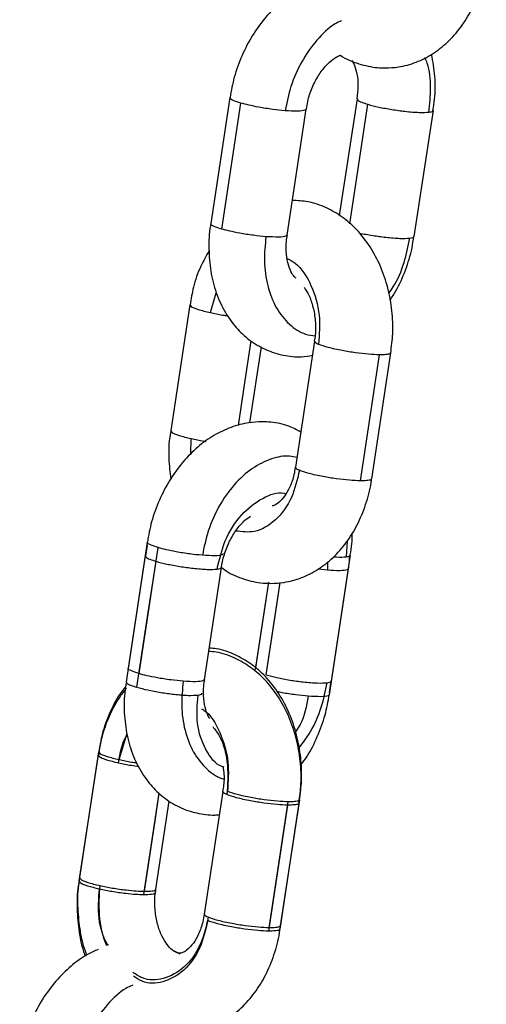
# Model space of a CAD drawing. Units: millimetres. Extents: x 1.7 to 22.3, y 6.5 to 21.4.
# Drawn here: x 3.2 to 3.2, y 17.5 to 17.5 of the extents above; entities that cross this region are included whole.
import ezdxf

# ---------------------------------------------------------------- set-up
doc = ezdxf.new("R2010")
doc.units = ezdxf.units.MM

# ---------------------------------------------------------------- blocks, each defined once
blk = doc.blocks.new('OPSH3_S233')
at = {"linetype": 'Continuous', "lineweight": 25}
for p, q in [((19.134562, 2.893063), (19.133075, 2.883271)), ((19.144441, 2.892962), (19.143064, 2.8839)), ((19.139007, 2.88237), (19.140494, 2.892162)), ((19.148886, 2.88227), (19.150373, 2.892062)), ((19.133041, 2.876344), (19.133504, 2.877895)), ((19.131446, 2.876962), (19.129959, 2.867171)), ((19.136122, 2.86779), (19.137015, 2.873676)), ((19.141145, 2.874122), (19.139658, 2.864331)), ((19.14559, 2.86343), (19.147077, 2.873222)), ((19.131534, 2.865357), (19.131554, 2.866553)), ((19.128135, 2.858506), (19.126648, 2.848715)), ((19.143611, 2.85737), (19.143689, 2.858617)), ((19.128129, 2.858252), (19.128005, 2.857443)), ((19.127974, 2.857444), (19.126487, 2.847653)), ((19.142151, 2.856981), (19.142141, 2.856322)), ((19.142459, 2.847713), (19.143946, 2.857505)), ((19.13258, 2.847814), (19.133906, 2.856544)), ((19.13258, 2.847814), (19.133906, 2.856544)), ((19.142141, 2.856322), (19.141409, 2.8564)), ((19.142298, 2.846651), (19.143785, 2.856443)), ((19.137556, 2.855385), (19.136527, 2.848614)), ((19.137556, 2.855385), (19.136545, 2.848727)), ((19.14229, 2.846812), (19.142428, 2.847715)), ((19.125953, 2.841602), (19.126568, 2.843663)), ((19.124319, 2.841966), (19.122832, 2.832174)), ((19.124358, 2.84222), (19.122871, 2.832428)), ((19.134018, 2.839125), (19.13257, 2.829588)), ((19.134018, 2.839125), (19.13257, 2.829588)), ((19.138502, 2.828687), (19.139989, 2.838479)), ((19.128803, 2.831527), (19.129844, 2.838381)), ((19.128803, 2.831527), (19.129844, 2.838381)), ((19.138463, 2.828433), (19.13995, 2.838225)), ((19.130697, 2.826486), (19.130214, 2.826731))]:
    blk.add_line(p, q, dxfattribs=at)
at = {"linetype": 'Continuous', "lineweight": 25, "flags": 128}
for points in [[(19.133924, 2.882842), (19.134756, 2.888325), (19.135411, 2.892634)], [(19.143881, 2.883253), (19.144635, 2.888225), (19.14529, 2.892534)], [(19.135225, 2.867574), (19.135836, 2.871595), (19.136223, 2.874147)], [(19.144702, 2.863272), (19.145535, 2.868755), (19.146189, 2.873063)], [(19.127497, 2.848286), (19.12833, 2.853769), (19.128984, 2.858078)], [(19.127336, 2.847224), (19.128169, 2.852707), (19.128823, 2.857016)], [(19.137376, 2.848185), (19.138209, 2.853669), (19.138466, 2.855357)], [(19.137376, 2.848185), (19.138048, 2.852607), (19.138466, 2.855357)], [(19.127877, 2.831115), (19.12871, 2.836598), (19.129072, 2.838985)], [(19.127915, 2.831369), (19.128748, 2.836853), (19.129072, 2.838985)], [(19.137576, 2.828275), (19.138408, 2.833758), (19.139063, 2.838066)], [(19.137614, 2.828529), (19.138447, 2.834012), (19.139101, 2.838321)]]:
    blk.add_lwpolyline(points, dxfattribs=at)
at = {"linetype": 'Continuous', "lineweight": 25}
for points, knots in [([(19.146641, 2.895359), (19.146981, 2.895375), (19.147795, 2.895413), (19.14905, 2.895766), (19.150343, 2.896422), (19.151514, 2.897345), (19.15254, 2.898511), (19.153399, 2.899898), (19.154039, 2.901473), (19.154406, 2.902761), (19.154475, 2.903519), (19.15449, 2.903685)], [0, 0, 0, 0, 0.08582, 0.205555, 0.325242, 0.446859, 0.571668, 0.699836, 0.83057, 0.962732, 1, 1, 1, 1]), ([(19.140565, 2.901739), (19.140289, 2.901617), (19.13955, 2.901291), (19.138453, 2.900463), (19.137294, 2.899305), (19.136288, 2.897912), (19.135472, 2.896344), (19.13487, 2.894709), (19.134669, 2.893593), (19.134573, 2.893063)], [0, 0, 0, 0, 0.088333, 0.236683, 0.389198, 0.544513, 0.701126, 0.858225, 1, 1, 1, 1]), ([(19.143231, 2.899029), (19.143065, 2.898952), (19.142382, 2.898637), (19.141285, 2.897559), (19.140105, 2.895904), (19.139249, 2.893997), (19.13898, 2.892677), (19.13885, 2.89204)], [0, 0, 0, 0, 0.076694, 0.315707, 0.554727, 0.785128, 1, 1, 1, 1]), ([(19.140515, 2.892162), (19.140542, 2.892362), (19.140619, 2.892923), (19.14094, 2.893839), (19.14143, 2.894798), (19.142022, 2.89557), (19.142603, 2.896084), (19.143005, 2.89631), (19.143125, 2.896338), (19.143145, 2.896343)], [0, 0, 0, 0, 0.0973318, 0.2736817, 0.4496263, 0.6232106, 0.7942239, 0.9655343, 1, 1, 1, 1]), ([(19.143147, 2.896355), (19.143152, 2.896351), (19.14358, 2.896034), (19.144554, 2.895666), (19.14574, 2.895383), (19.146439, 2.895365), (19.146641, 2.895359)], [0, 0, 0, 0, 0.005696, 0.427351, 0.835207, 1, 1, 1, 1]), ([(19.144045, 2.895937), (19.144103, 2.895844), (19.144251, 2.895605), (19.14445, 2.894918), (19.144551, 2.893991), (19.144474, 2.893298), (19.144436, 2.892959)], [0, 0, 0, 0, 0.179282, 0.457755, 0.734384, 1, 1, 1, 1]), ([(19.150038, 2.891927), (19.150096, 2.89256), (19.150218, 2.893873), (19.150074, 2.895341), (19.149789, 2.896021), (19.149729, 2.896164)], [0, 0, 0, 0, 0.42448, 0.879629, 1, 1, 1, 1]), ([(19.150341, 2.892063), (19.150391, 2.892352), (19.150544, 2.893235), (19.150538, 2.894723), (19.150338, 2.895855), (19.150237, 2.896422)], [0, 0, 0, 0, 0.195564, 0.597231, 1, 1, 1, 1]), ([(19.135411, 2.892634), (19.135199, 2.892704), (19.13477, 2.892845), (19.134525, 2.892994), (19.134584, 2.893047), (19.134596, 2.893058)], [0, 0, 0, 0, 0.437153, 0.883589, 1, 1, 1, 1]), ([(19.144483, 2.892956), (19.144479, 2.892922), (19.144469, 2.892849), (19.144773, 2.892698), (19.145121, 2.892588), (19.14529, 2.892534)], [0, 0, 0, 0, 0.307832, 0.662445, 1, 1, 1, 1]), ([(19.13885, 2.89204), (19.13853, 2.892071), (19.137873, 2.892133), (19.136874, 2.892294), (19.136023, 2.892467), (19.135611, 2.892579), (19.135411, 2.892634)], [0, 0, 0, 0, 0.273803, 0.561508, 0.786171, 1, 1, 1, 1]), ([(19.14046, 2.892167), (19.140448, 2.892133), (19.140418, 2.892044), (19.139877, 2.891984), (19.139191, 2.892021), (19.13885, 2.89204)], [0, 0, 0, 0, 0.23557, 0.619996, 1, 1, 1, 1]), ([(19.14529, 2.892534), (19.145557, 2.892462), (19.146097, 2.892318), (19.147135, 2.892127), (19.148245, 2.891975), (19.149337, 2.891886), (19.149805, 2.891913), (19.150038, 2.891927)], [0, 0, 0, 0, 0.185726, 0.375406, 0.559014, 0.780778, 1, 1, 1, 1]), ([(19.150038, 2.891927), (19.150185, 2.891949), (19.150379, 2.891979), (19.150341, 2.892048), (19.150332, 2.892064)], [0, 0, 0, 0, 0.762369, 1, 1, 1, 1]), ([(19.147059, 2.873227), (19.147124, 2.873715), (19.147267, 2.874796), (19.147187, 2.876502), (19.146876, 2.878271), (19.146306, 2.879956), (19.145492, 2.881497), (19.144479, 2.882789), (19.143325, 2.883802), (19.142049, 2.88454), (19.140729, 2.885003), (19.13982, 2.885047), (19.139416, 2.885067)], [0, 0, 0, 0, 0.087595, 0.193951, 0.300876, 0.408561, 0.517117, 0.625923, 0.722743, 0.817053, 0.918841, 1, 1, 1, 1]), ([(19.133086, 2.883272), (19.133073, 2.883213), (19.132934, 2.882565), (19.132905, 2.881302), (19.133031, 2.879544), (19.133459, 2.877866), (19.134133, 2.876392), (19.135013, 2.875166), (19.136069, 2.874174), (19.137315, 2.873427), (19.138703, 2.872995), (19.139946, 2.872858), (19.140696, 2.872981), (19.140978, 2.873027)], [0, 0, 0, 0, 0.01093, 0.119786, 0.229546, 0.340304, 0.451173, 0.548685, 0.643503, 0.745802, 0.844787, 0.941669, 1, 1, 1, 1]), ([(19.133924, 2.882842), (19.133712, 2.882912), (19.133284, 2.883053), (19.133038, 2.883202), (19.133097, 2.883256), (19.133109, 2.883267)], [0, 0, 0, 0, 0.437147, 0.883594, 1, 1, 1, 1]), ([(19.137363, 2.882248), (19.137043, 2.882279), (19.136386, 2.882342), (19.135387, 2.882502), (19.134536, 2.882675), (19.134125, 2.882787), (19.133924, 2.882842)], [0, 0, 0, 0, 0.273803, 0.561508, 0.786171, 1, 1, 1, 1]), ([(19.137363, 2.882248), (19.137299, 2.88161), (19.137167, 2.880288), (19.137445, 2.878378), (19.138105, 2.87667), (19.139137, 2.875395), (19.140205, 2.87467), (19.140938, 2.874573), (19.141189, 2.87454)], [0, 0, 0, 0, 0.168757, 0.349693, 0.537406, 0.725114, 0.906046, 1, 1, 1, 1]), ([(19.138973, 2.882376), (19.138961, 2.882342), (19.138932, 2.882252), (19.13839, 2.882192), (19.137704, 2.88223), (19.137363, 2.882248)], [0, 0, 0, 0, 0.2355873, 0.6200405, 1, 1, 1, 1]), ([(19.139705, 2.879024), (19.139677, 2.879041), (19.139601, 2.879089), (19.139364, 2.879387), (19.139096, 2.879996), (19.138935, 2.880869), (19.138905, 2.881694), (19.138999, 2.882211), (19.139028, 2.882371)], [0, 0, 0, 0, 0.111465, 0.307088, 0.513246, 0.711682, 0.910697, 1, 1, 1, 1]), ([(19.144604, 2.882542), (19.144617, 2.882538), (19.144915, 2.882464), (19.145659, 2.882336), (19.146755, 2.882183), (19.147851, 2.882095), (19.148318, 2.882121), (19.14855, 2.882135)], [0, 0, 0, 0, 0.0104, 0.24093, 0.464077, 0.733596, 1, 1, 1, 1]), ([(19.146908, 2.877844), (19.147028, 2.878008), (19.147537, 2.878703), (19.148141, 2.880189), (19.148417, 2.881501), (19.14855, 2.882135)], [0, 0, 0, 0, 0.137933, 0.583987, 1, 1, 1, 1]), ([(19.147003, 2.877311), (19.147162, 2.877548), (19.147646, 2.878268), (19.148227, 2.879642), (19.148697, 2.881078), (19.148814, 2.881969), (19.148854, 2.882271)], [0, 0, 0, 0, 0.16345, 0.495821, 0.829215, 1, 1, 1, 1]), ([(19.14855, 2.882135), (19.148698, 2.882157), (19.148892, 2.882187), (19.148854, 2.882256), (19.148845, 2.882273)], [0, 0, 0, 0, 0.762387, 1, 1, 1, 1]), ([(19.132946, 2.881154), (19.13272, 2.880759), (19.132217, 2.879879), (19.131717, 2.878451), (19.131543, 2.877415), (19.131467, 2.876957)], [0, 0, 0, 0, 0.312522, 0.696707, 1, 1, 1, 1]), ([(19.139019, 2.88055), (19.13923, 2.880442), (19.13999, 2.880054), (19.140945, 2.87851), (19.141627, 2.876243), (19.141511, 2.874647), (19.141455, 2.87388)], [0, 0, 0, 0, 0.116099, 0.418396, 0.720711, 1, 1, 1, 1]), ([(19.140325, 2.878322), (19.140453, 2.878126), (19.140723, 2.877712), (19.141045, 2.876794), (19.14122, 2.875735), (19.141247, 2.874805), (19.141153, 2.874291), (19.141123, 2.874131)], [0, 0, 0, 0, 0.206389, 0.434834, 0.664495, 0.895891, 1, 1, 1, 1]), ([(19.131475, 2.876956), (19.131481, 2.876917), (19.131498, 2.876818), (19.132025, 2.876595), (19.132703, 2.876428), (19.133041, 2.876344)], [0, 0, 0, 0, 0.247806, 0.626085, 1, 1, 1, 1]), ([(19.133041, 2.876344), (19.133358, 2.876277), (19.133796, 2.876183), (19.134267, 2.876119), (19.134397, 2.876101)], [0, 0, 0, 0, 0.723354, 1, 1, 1, 1]), ([(19.141455, 2.87388), (19.141316, 2.873946), (19.141121, 2.874039), (19.141175, 2.874098), (19.14119, 2.874115)], [0, 0, 0, 0, 0.713311, 1, 1, 1, 1]), ([(19.146189, 2.873063), (19.145918, 2.873073), (19.145369, 2.873093), (19.144327, 2.873213), (19.143219, 2.873395), (19.142137, 2.873632), (19.141681, 2.873798), (19.141455, 2.87388)], [0, 0, 0, 0, 0.185731, 0.375393, 0.559019, 0.780803, 1, 1, 1, 1]), ([(19.147032, 2.87323), (19.147031, 2.873199), (19.14703, 2.873127), (19.146716, 2.873071), (19.146362, 2.873066), (19.146189, 2.873063)], [0, 0, 0, 0, 0.292159, 0.654814, 1, 1, 1, 1]), ([(19.137044, 2.86786), (19.136709, 2.867845), (19.1359, 2.867808), (19.134634, 2.867467), (19.133289, 2.866828), (19.132024, 2.865914), (19.130869, 2.864747), (19.129861, 2.863356), (19.129046, 2.861788), (19.128444, 2.860153), (19.128242, 2.859037), (19.128147, 2.858507)], [0, 0, 0, 0, 0.07727, 0.186503, 0.29746, 0.411781, 0.52931, 0.648996, 0.769683, 0.890745, 1, 1, 1, 1]), ([(19.140073, 2.867063), (19.139766, 2.867225), (19.139038, 2.867611), (19.137989, 2.867827), (19.137279, 2.867852), (19.137044, 2.86786)], [0, 0, 0, 0, 0.327501, 0.778018, 1, 1, 1, 1]), ([(19.12998, 2.867166), (19.129954, 2.867041), (19.12981, 2.866336), (19.129774, 2.865059), (19.1299, 2.863943), (19.129959, 2.863418)], [0, 0, 0, 0, 0.102617, 0.577824, 1, 1, 1, 1]), ([(19.129988, 2.867164), (19.129994, 2.867125), (19.130011, 2.867026), (19.130538, 2.866803), (19.131217, 2.866636), (19.131554, 2.866553)], [0, 0, 0, 0, 0.2478101, 0.6260867, 1, 1, 1, 1]), ([(19.131554, 2.866553), (19.13187, 2.866484), (19.132239, 2.866404), (19.132635, 2.866349), (19.132692, 2.866341)], [0, 0, 0, 0, 0.856818, 1, 1, 1, 1]), ([(19.139772, 2.865081), (19.139581, 2.865126), (19.138952, 2.865275), (19.137755, 2.865021), (19.136273, 2.864301), (19.134854, 2.863024), (19.133679, 2.861342), (19.132823, 2.859442), (19.132554, 2.858121), (19.132424, 2.857484)], [0, 0, 0, 0, 0.063637, 0.210651, 0.368287, 0.531817, 0.695353, 0.852988, 1, 1, 1, 1]), ([(19.139968, 2.864089), (19.139796, 2.863358), (19.139438, 2.861836), (19.138157, 2.860118), (19.136581, 2.859172), (19.13551, 2.859308), (19.135024, 2.85937)], [0, 0, 0, 0, 0.246221, 0.512733, 0.779228, 1, 1, 1, 1]), ([(19.139636, 2.864339), (19.139609, 2.864139), (19.139534, 2.863579), (19.139235, 2.862783), (19.138812, 2.862042), (19.138368, 2.861567), (19.138019, 2.861351), (19.137898, 2.861328), (19.137841, 2.861317)], [0, 0, 0, 0, 0.102386, 0.286506, 0.468133, 0.649438, 0.83521, 1, 1, 1, 1]), ([(19.139968, 2.864089), (19.139829, 2.864155), (19.139634, 2.864247), (19.139688, 2.864306), (19.139703, 2.864323)], [0, 0, 0, 0, 0.713307, 1, 1, 1, 1]), ([(19.144702, 2.863272), (19.144431, 2.863281), (19.143882, 2.863301), (19.14284, 2.863421), (19.141732, 2.863603), (19.14065, 2.863841), (19.140194, 2.864006), (19.139968, 2.864089)], [0, 0, 0, 0, 0.1857291, 0.3754081, 0.5590188, 0.7808049, 1, 1, 1, 1]), ([(19.137739, 2.8553), (19.138079, 2.855316), (19.138893, 2.855354), (19.140149, 2.855707), (19.141442, 2.856363), (19.142614, 2.857286), (19.14364, 2.858452), (19.1445, 2.859839), (19.145138, 2.861415), (19.145496, 2.862639), (19.145562, 2.863333), (19.145572, 2.863436)], [0, 0, 0, 0, 0.087056, 0.208515, 0.329938, 0.453328, 0.579946, 0.709978, 0.842597, 0.976669, 1, 1, 1, 1]), ([(19.145545, 2.863439), (19.145544, 2.863407), (19.145543, 2.863336), (19.145229, 2.86328), (19.144875, 2.863274), (19.144702, 2.863272)], [0, 0, 0, 0, 0.292153, 0.654813, 1, 1, 1, 1]), ([(19.133571, 2.856409), (19.133743, 2.857154), (19.134103, 2.858706), (19.135409, 2.860736), (19.137038, 2.861974), (19.138309, 2.862456), (19.138861, 2.862284), (19.138912, 2.862268)], [0, 0, 0, 0, 0.234415, 0.488141, 0.741884, 0.9763, 1, 1, 1, 1]), ([(19.13391, 2.856548), (19.133912, 2.856564), (19.133939, 2.856933), (19.134162, 2.857692), (19.134576, 2.858716), (19.135128, 2.859585), (19.135699, 2.860216), (19.136019, 2.860427), (19.136161, 2.86052)], [0, 0, 0, 0, 0.0096707, 0.217805, 0.4266463, 0.6336722, 0.8374784, 1, 1, 1, 1]), ([(19.143915, 2.857507), (19.14397, 2.857796), (19.144078, 2.858366), (19.144063, 2.858931), (19.144055, 2.859208)], [0, 0, 0, 0, 0.508818, 1, 1, 1, 1]), ([(19.128984, 2.858078), (19.128772, 2.858147), (19.128344, 2.858288), (19.128098, 2.858438), (19.128158, 2.858491), (19.12817, 2.858502)], [0, 0, 0, 0, 0.437174, 0.883625, 1, 1, 1, 1]), ([(19.132424, 2.857484), (19.132103, 2.857514), (19.131447, 2.857577), (19.130448, 2.857738), (19.129597, 2.857911), (19.129185, 2.858023), (19.128984, 2.858078)], [0, 0, 0, 0, 0.273847, 0.561532, 0.786197, 1, 1, 1, 1]), ([(19.134033, 2.857611), (19.134022, 2.857577), (19.133992, 2.857488), (19.133451, 2.857427), (19.132765, 2.857465), (19.132424, 2.857484)], [0, 0, 0, 0, 0.2355992, 0.620026, 1, 1, 1, 1]), ([(19.128015, 2.857442), (19.12801, 2.857407), (19.128, 2.857333), (19.128306, 2.85718), (19.128654, 2.85707), (19.128823, 2.857016)], [0, 0, 0, 0, 0.315753, 0.666313, 1, 1, 1, 1]), ([(19.128823, 2.857016), (19.12909, 2.856944), (19.129631, 2.856801), (19.130668, 2.856609), (19.131778, 2.856457), (19.13287, 2.856368), (19.133338, 2.856395), (19.133571, 2.856409)], [0, 0, 0, 0, 0.185725, 0.375409, 0.559035, 0.780797, 1, 1, 1, 1]), ([(19.142624, 2.857369), (19.142697, 2.857363), (19.143141, 2.857326), (19.143397, 2.85735), (19.143611, 2.85737)], [0, 0, 0, 0, 0.164277, 1, 1, 1, 1]), ([(19.143611, 2.85737), (19.143759, 2.857393), (19.143953, 2.857423), (19.143914, 2.857492), (19.143905, 2.857508)], [0, 0, 0, 0, 0.762319, 1, 1, 1, 1]), ([(19.143774, 2.856443), (19.143787, 2.856502), (19.14386, 2.856834), (19.143863, 2.857169), (19.143865, 2.857445)], [0, 0, 0, 0, 0.178052, 1, 1, 1, 1]), ([(19.133571, 2.856409), (19.133718, 2.856432), (19.133914, 2.856462), (19.133874, 2.856532), (19.133864, 2.85655)], [0, 0, 0, 0, 0.749999, 1, 1, 1, 1]), ([(19.133887, 2.856561), (19.13401, 2.856465), (19.13455, 2.856049), (19.135647, 2.855598), (19.136838, 2.855325), (19.137537, 2.855306), (19.137739, 2.8553)], [0, 0, 0, 0, 0.111631, 0.488338, 0.852691, 1, 1, 1, 1]), ([(19.14375, 2.856448), (19.143739, 2.856414), (19.143709, 2.856325), (19.143168, 2.856265), (19.142482, 2.856303), (19.142141, 2.856322)], [0, 0, 0, 0, 0.233271, 0.61885, 1, 1, 1, 1]), ([(19.139933, 2.838231), (19.139998, 2.838719), (19.14014, 2.839799), (19.140061, 2.841505), (19.13975, 2.843275), (19.13918, 2.844959), (19.138366, 2.8465), (19.137352, 2.847791), (19.136199, 2.848807), (19.134922, 2.849537), (19.133806, 2.849956), (19.133108, 2.85), (19.132914, 2.850013)], [0, 0, 0, 0, 0.091447, 0.202481, 0.314109, 0.42653, 0.53986, 0.653447, 0.754529, 0.852987, 0.959252, 1, 1, 1, 1]), ([(19.139972, 2.838485), (19.140036, 2.838973), (19.140179, 2.840054), (19.1401, 2.841759), (19.139789, 2.843529), (19.139219, 2.845213), (19.138404, 2.846754), (19.137391, 2.848046), (19.136238, 2.849061), (19.13496, 2.849791), (19.133845, 2.85021), (19.133146, 2.850255), (19.132953, 2.850267)], [0, 0, 0, 0, 0.091447, 0.20248, 0.314107, 0.426535, 0.539858, 0.653449, 0.754527, 0.852988, 0.95925, 1, 1, 1, 1]), ([(19.127497, 2.848286), (19.127285, 2.848356), (19.126857, 2.848497), (19.126611, 2.848646), (19.126671, 2.848699), (19.126683, 2.84871)], [0, 0, 0, 0, 0.437177, 0.883588, 1, 1, 1, 1]), ([(19.126518, 2.847651), (19.126468, 2.847362), (19.126315, 2.846478), (19.126334, 2.844993), (19.126577, 2.843259), (19.127111, 2.841632), (19.127886, 2.840232), (19.128851, 2.8391), (19.129974, 2.83822), (19.131265, 2.837596), (19.132443, 2.837344), (19.133273, 2.83728), (19.133626, 2.837313), (19.133745, 2.837325)], [0, 0, 0, 0, 0.05563, 0.169893, 0.285184, 0.40131, 0.516945, 0.617699, 0.715942, 0.821434, 0.92394, 0.97444, 1, 1, 1, 1]), ([(19.126528, 2.84765), (19.126523, 2.847615), (19.126513, 2.847541), (19.126819, 2.847389), (19.127167, 2.847278), (19.127336, 2.847224)], [0, 0, 0, 0, 0.3157384, 0.6663012, 1, 1, 1, 1]), ([(19.130937, 2.847692), (19.130617, 2.847723), (19.12996, 2.847785), (19.128961, 2.847946), (19.12811, 2.848119), (19.127698, 2.848231), (19.127497, 2.848286)], [0, 0, 0, 0, 0.273843, 0.56155, 0.786204, 1, 1, 1, 1]), ([(19.130937, 2.847692), (19.130873, 2.847054), (19.13074, 2.845731), (19.131019, 2.843823), (19.131677, 2.842108), (19.132717, 2.840859), (19.133576, 2.8402), (19.134082, 2.84011), (19.134112, 2.840105)], [0, 0, 0, 0, 0.183932, 0.381141, 0.585742, 0.790341, 0.987555, 1, 1, 1, 1]), ([(19.132546, 2.847819), (19.132535, 2.847785), (19.132505, 2.847696), (19.131964, 2.847636), (19.131278, 2.847673), (19.130937, 2.847692)], [0, 0, 0, 0, 0.2355992, 0.620026, 1, 1, 1, 1]), ([(19.133002, 2.844787), (19.132983, 2.844811), (19.132879, 2.844944), (19.132666, 2.845455), (19.132509, 2.846309), (19.132478, 2.847138), (19.132573, 2.847654), (19.132602, 2.847814)], [0, 0, 0, 0, 0.063405, 0.342055, 0.610256, 0.87927, 1, 1, 1, 1]), ([(19.137376, 2.848185), (19.137644, 2.848114), (19.138184, 2.84797), (19.139222, 2.847779), (19.140332, 2.847627), (19.141423, 2.847538), (19.141891, 2.847565), (19.142124, 2.847578)], [0, 0, 0, 0, 0.18573, 0.3754, 0.559022, 0.780801, 1, 1, 1, 1]), ([(19.142124, 2.847578), (19.142272, 2.847601), (19.142466, 2.847631), (19.142427, 2.8477), (19.142418, 2.847716)], [0, 0, 0, 0, 0.762378, 1, 1, 1, 1]), ([(19.126532, 2.84716), (19.126334, 2.846916), (19.125795, 2.846255), (19.125143, 2.844958), (19.124587, 2.843458), (19.124416, 2.842419), (19.12434, 2.841961)], [0, 0, 0, 0, 0.17186, 0.46566, 0.764267, 1, 1, 1, 1]), ([(19.12646, 2.84727), (19.1263, 2.847073), (19.125802, 2.846457), (19.125183, 2.845211), (19.124626, 2.843712), (19.124454, 2.842673), (19.124379, 2.842215)], [0, 0, 0, 0, 0.143555, 0.447395, 0.75621, 1, 1, 1, 1]), ([(19.127336, 2.847224), (19.127603, 2.847153), (19.128144, 2.847009), (19.129181, 2.846817), (19.130291, 2.846665), (19.131383, 2.846577), (19.131851, 2.846603), (19.132084, 2.846617)], [0, 0, 0, 0, 0.185728, 0.3754, 0.559011, 0.780798, 1, 1, 1, 1]), ([(19.140655, 2.84653), (19.140336, 2.84656), (19.139682, 2.846624), (19.138812, 2.846758), (19.138363, 2.846853), (19.13824, 2.846879)], [0, 0, 0, 0, 0.408393, 0.837497, 1, 1, 1, 1]), ([(19.139928, 2.842499), (19.140243, 2.842914), (19.140955, 2.843851), (19.141721, 2.845626), (19.141993, 2.846943), (19.142124, 2.847578)], [0, 0, 0, 0, 0.291547, 0.658132, 1, 1, 1, 1]), ([(19.134103, 2.841017), (19.134052, 2.84103), (19.133451, 2.841189), (19.132625, 2.842339), (19.131913, 2.844299), (19.132028, 2.845865), (19.132084, 2.846617)], [0, 0, 0, 0, 0.030464, 0.362062, 0.693653, 1, 1, 1, 1]), ([(19.132084, 2.846617), (19.132231, 2.84664), (19.132427, 2.84667), (19.132387, 2.84674), (19.132377, 2.846758)], [0, 0, 0, 0, 0.749995, 1, 1, 1, 1]), ([(19.140655, 2.84653), (19.140511, 2.845759), (19.140323, 2.844749), (19.139787, 2.843956), (19.139659, 2.843768)], [0, 0, 0, 0, 0.762951, 1, 1, 1, 1]), ([(19.140082, 2.841198), (19.140237, 2.841404), (19.140739, 2.842068), (19.141381, 2.843377), (19.141991, 2.845004), (19.142192, 2.846121), (19.142287, 2.846651)], [0, 0, 0, 0, 0.13342, 0.431381, 0.73027, 1, 1, 1, 1]), ([(19.142263, 2.846656), (19.142252, 2.846622), (19.142222, 2.846533), (19.141682, 2.846473), (19.140996, 2.846511), (19.140655, 2.84653)], [0, 0, 0, 0, 0.2332886, 0.618859, 1, 1, 1, 1]), ([(19.132363, 2.845554), (19.132425, 2.845519), (19.133029, 2.845183), (19.133849, 2.843748), (19.134541, 2.841505), (19.134424, 2.839906), (19.134367, 2.839138)], [0, 0, 0, 0, 0.037924, 0.366979, 0.69601, 1, 1, 1, 1]), ([(19.133228, 2.84417), (19.133406, 2.843941), (19.134016, 2.843158), (19.134482, 2.841216), (19.134379, 2.83964), (19.134329, 2.838884)], [0, 0, 0, 0, 0.17694, 0.604763, 1, 1, 1, 1]), ([(19.125914, 2.841348), (19.12604, 2.842127), (19.126171, 2.842939), (19.126574, 2.843495), (19.12659, 2.843517)], [0, 0, 0, 0, 0.9600982, 1, 1, 1, 1]), ([(19.124348, 2.841959), (19.124355, 2.84192), (19.124371, 2.841821), (19.124899, 2.841598), (19.125577, 2.841431), (19.125914, 2.841348)], [0, 0, 0, 0, 0.247806, 0.626092, 1, 1, 1, 1]), ([(19.124387, 2.842214), (19.124393, 2.842174), (19.12441, 2.842075), (19.124938, 2.841852), (19.125616, 2.841685), (19.125953, 2.841602)], [0, 0, 0, 0, 0.2477937, 0.6260806, 1, 1, 1, 1]), ([(19.125953, 2.841602), (19.12627, 2.841534), (19.126714, 2.841439), (19.12719, 2.841375), (19.127326, 2.841357)], [0, 0, 0, 0, 0.715244, 1, 1, 1, 1]), ([(19.125914, 2.841348), (19.126232, 2.841281), (19.126738, 2.841174), (19.127281, 2.841101), (19.127483, 2.841074)], [0, 0, 0, 0, 0.62848, 1, 1, 1, 1]), ([(19.134017, 2.841042), (19.134036, 2.840938), (19.13412, 2.840483), (19.134118, 2.839807), (19.134026, 2.839293), (19.133997, 2.839134)], [0, 0, 0, 0, 0.169328, 0.742239, 1, 1, 1, 1]), ([(19.134329, 2.838884), (19.13419, 2.838949), (19.133995, 2.839042), (19.134049, 2.839101), (19.134064, 2.839118)], [0, 0, 0, 0, 0.7133497, 1, 1, 1, 1]), ([(19.139063, 2.838066), (19.138791, 2.838076), (19.138243, 2.838096), (19.1372, 2.838216), (19.136092, 2.838398), (19.135011, 2.838636), (19.134555, 2.838801), (19.134329, 2.838884)], [0, 0, 0, 0, 0.185731, 0.375395, 0.559025, 0.780804, 1, 1, 1, 1]), ([(19.139101, 2.838321), (19.13883, 2.838331), (19.138281, 2.83835), (19.137239, 2.838471), (19.136131, 2.838652), (19.135049, 2.83889), (19.134594, 2.839056), (19.134367, 2.839138)], [0, 0, 0, 0, 0.185728, 0.375405, 0.559028, 0.780806, 1, 1, 1, 1]), ([(19.139944, 2.838488), (19.139943, 2.838456), (19.139942, 2.838385), (19.139628, 2.838329), (19.139274, 2.838323), (19.139101, 2.838321)], [0, 0, 0, 0, 0.292199, 0.654862, 1, 1, 1, 1]), ([(19.139905, 2.838233), (19.139905, 2.838202), (19.139903, 2.838131), (19.13959, 2.838074), (19.139235, 2.838069), (19.139063, 2.838066)], [0, 0, 0, 0, 0.292158, 0.654816, 1, 1, 1, 1]), ([(19.122892, 2.832423), (19.122866, 2.832298), (19.122722, 2.831593), (19.122697, 2.830247), (19.122858, 2.828463), (19.123119, 2.827162), (19.123389, 2.82652), (19.123434, 2.826414)], [0, 0, 0, 0, 0.0629196, 0.3542964, 0.6469298, 0.9413071, 1, 1, 1, 1]), ([(19.1229, 2.832422), (19.122906, 2.832383), (19.122923, 2.832284), (19.123451, 2.83206), (19.124129, 2.831893), (19.124466, 2.83181)], [0, 0, 0, 0, 0.247806, 0.626085, 1, 1, 1, 1]), ([(19.122853, 2.832169), (19.122828, 2.832044), (19.122683, 2.831339), (19.122657, 2.829993), (19.122822, 2.828211), (19.123061, 2.826969), (19.123304, 2.826384), (19.123324, 2.826335)], [0, 0, 0, 0, 0.065005, 0.366036, 0.668366, 0.972517, 1, 1, 1, 1]), ([(19.122861, 2.832167), (19.122868, 2.832128), (19.122884, 2.832029), (19.123412, 2.831806), (19.12409, 2.831639), (19.124427, 2.831556)], [0, 0, 0, 0, 0.2478101, 0.6260867, 1, 1, 1, 1]), ([(19.124984, 2.827125), (19.124733, 2.82783), (19.124236, 2.829227), (19.124364, 2.830784), (19.124427, 2.831556)], [0, 0, 0, 0, 0.504625, 1, 1, 1, 1]), ([(19.125119, 2.82716), (19.125099, 2.827188), (19.124666, 2.827791), (19.124328, 2.829496), (19.124421, 2.831059), (19.124466, 2.83181)], [0, 0, 0, 0, 0.024721, 0.531662, 1, 1, 1, 1]), ([(19.124427, 2.831556), (19.124745, 2.83149), (19.125397, 2.831357), (19.126397, 2.831217), (19.127254, 2.831134), (19.127673, 2.831121), (19.127877, 2.831115)], [0, 0, 0, 0, 0.273826, 0.561514, 0.786171, 1, 1, 1, 1]), ([(19.124466, 2.83181), (19.124784, 2.831745), (19.125436, 2.831611), (19.126436, 2.831471), (19.127293, 2.831388), (19.127711, 2.831375), (19.127915, 2.831369)], [0, 0, 0, 0, 0.273826, 0.561513, 0.786172, 1, 1, 1, 1]), ([(19.127877, 2.831115), (19.128093, 2.83112), (19.128529, 2.831132), (19.128788, 2.8312), (19.128745, 2.831264), (19.128739, 2.831273)], [0, 0, 0, 0, 0.457509, 0.924789, 1, 1, 1, 1]), ([(19.127915, 2.831369), (19.128131, 2.831375), (19.128568, 2.831386), (19.128827, 2.831454), (19.128784, 2.831518), (19.128778, 2.831527)], [0, 0, 0, 0, 0.457508, 0.924782, 1, 1, 1, 1]), ([(19.130651, 2.826558), (19.130624, 2.826559), (19.13054, 2.826563), (19.130357, 2.826615), (19.129994, 2.826858), (19.129566, 2.827348), (19.12916, 2.828092), (19.128852, 2.829057), (19.128714, 2.830137), (19.128709, 2.830996), (19.128801, 2.831433), (19.128819, 2.83152)], [0, 0, 0, 0, 0.064579, 0.204936, 0.332187, 0.453098, 0.581195, 0.709131, 0.837941, 0.967602, 1, 1, 1, 1]), ([(19.13288, 2.829346), (19.132709, 2.828617), (19.132351, 2.827098), (19.131065, 2.825354), (19.129454, 2.824478), (19.127993, 2.824409), (19.127256, 2.82491), (19.127006, 2.82508)], [0, 0, 0, 0, 0.213705, 0.445013, 0.67632, 0.890026, 1, 1, 1, 1]), ([(19.132549, 2.829597), (19.132522, 2.829397), (19.132446, 2.828837), (19.132147, 2.82804), (19.131725, 2.827299), (19.131279, 2.826823), (19.130913, 2.8266), (19.130747, 2.826561), (19.13067, 2.826559), (19.130651, 2.826558)], [0, 0, 0, 0, 0.092883, 0.259909, 0.42468, 0.589142, 0.75768, 0.941061, 1, 1, 1, 1]), ([(19.13288, 2.829346), (19.132741, 2.829412), (19.132546, 2.829504), (19.1326, 2.829564), (19.132616, 2.829581)], [0, 0, 0, 0, 0.713311, 1, 1, 1, 1]), ([(19.137614, 2.828529), (19.137343, 2.828539), (19.136794, 2.828558), (19.135752, 2.828679), (19.134644, 2.82886), (19.133562, 2.829098), (19.133107, 2.829264), (19.13288, 2.829346)], [0, 0, 0, 0, 0.185732, 0.375396, 0.559024, 0.780803, 1, 1, 1, 1]), ([(19.132842, 2.829092), (19.13267, 2.828362), (19.132313, 2.826844), (19.131026, 2.825098), (19.129416, 2.824227), (19.127988, 2.824147), (19.12728, 2.824623), (19.12706, 2.824771)], [0, 0, 0, 0, 0.216606, 0.451053, 0.685494, 0.902101, 1, 1, 1, 1]), ([(19.137576, 2.828275), (19.137304, 2.828284), (19.136756, 2.828304), (19.135713, 2.828425), (19.134605, 2.828606), (19.133524, 2.828844), (19.133068, 2.829009), (19.132842, 2.829092)], [0, 0, 0, 0, 0.18573, 0.37541, 0.559021, 0.780808, 1, 1, 1, 1]), ([(19.138457, 2.828696), (19.138456, 2.828664), (19.138455, 2.828593), (19.138141, 2.828537), (19.137787, 2.828532), (19.137614, 2.828529)], [0, 0, 0, 0, 0.292159, 0.654814, 1, 1, 1, 1]), ([(19.130612, 2.820303), (19.130952, 2.820319), (19.131767, 2.820357), (19.133022, 2.82071), (19.134315, 2.821366), (19.135487, 2.822289), (19.136513, 2.823455), (19.137374, 2.824842), (19.138012, 2.826418), (19.13837, 2.827642), (19.138436, 2.828336), (19.138446, 2.828439)], [0, 0, 0, 0, 0.087056, 0.208515, 0.329937, 0.453327, 0.579945, 0.70997, 0.842589, 0.97666, 1, 1, 1, 1]), ([(19.138418, 2.828442), (19.138418, 2.82841), (19.138416, 2.828339), (19.138103, 2.828283), (19.137748, 2.828277), (19.137576, 2.828275)], [0, 0, 0, 0, 0.292153, 0.654813, 1, 1, 1, 1]), ([(19.124328, 2.826849), (19.124045, 2.826725), (19.123296, 2.826399), (19.122183, 2.825569), (19.121009, 2.824412), (19.119984, 2.823022), (19.119149, 2.821458), (19.118533, 2.819851), (19.118322, 2.818761), (19.118224, 2.818256)], [0, 0, 0, 0, 0.090413, 0.239743, 0.393162, 0.549193, 0.706291, 0.86385, 1, 1, 1, 1]), ([(19.127007, 2.824078), (19.126831, 2.823998), (19.126133, 2.823682), (19.125009, 2.822605), (19.1238, 2.820958), (19.122912, 2.819062), (19.12262, 2.817749), (19.122479, 2.817116)], [0, 0, 0, 0, 0.080559, 0.318587, 0.556596, 0.786029, 1, 1, 1, 1])]:
    blk.add_open_spline(points, degree=3, knots=knots, dxfattribs=at)

msp = doc.modelspace()

# ---------------------------------------------------------------- block references
msp.add_blockref('OPSH3_S233', (-15.925813, 14.635269))

doc.saveas('drawing.dxf')
